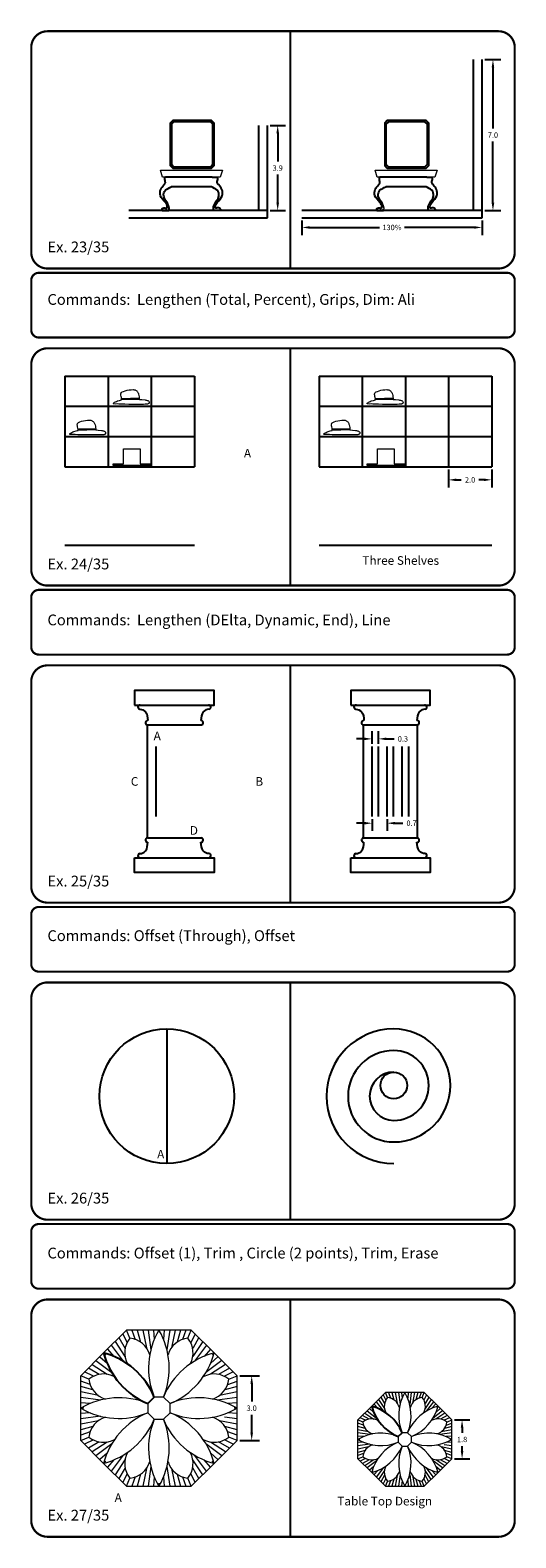
# Model space of a CAD drawing. Extents: x 29 to 84, y -351 to 169.
# Drawn here: x 29 to 52, y -228 to -158 of the extents above; entities that cross this region are included whole.
import ezdxf

# ---------------------------------------------------------------- set-up
doc = ezdxf.new("R2010")
doc.units = 0
doc.header["$LTSCALE"] = 0.5
doc.header["$MEASUREMENT"] = 0
doc.header["$PDMODE"] = 34
doc.header["$PDSIZE"] = 0.3
doc.layers.get('0').update_dxf_attribs({"linetype": 'CONTINUOUS', "plot": 0})
doc.layers.get('DEFPOINTS').update_dxf_attribs({"linetype": 'CONTINUOUS'})
for name, color, linetype in [('Border', 4, 'CONTINUOUS'), ('Dim', 1, 'CONTINUOUS'), ('Objects', 7, 'CONTINUOUS'), ('Text', 2, 'CONTINUOUS')]:
    doc.layers.add(name, color=color, linetype=linetype)
doc.styles.add('ROMANB', font='Romb____.pfb')
doc.styles.get("Standard").update_dxf_attribs({"font": 'Txt.shx'})
doc.dimstyles.new('D2_00', dxfattribs={"dimscale": 2, "dimtxt": 0.125, "dimasz": 0.18, "dimexe": 0.18, "dimexo": 0.0625, "dimgap": 0.09, "dimtad": 0, "dimtih": 1, "dimtoh": 1, "dimdec": 1, "dimzin": 0, "dimdsep": 46, "dimtxsty": 'Standard', "dimcen": 0.09, "dimadec": 0, "dimazin": 0, "dimtfac": 1, "dimtdec": 1, "dimtofl": 0, "dimtmove": 0, "dimatfit": 3, "dimfxl": 1, "dimtolj": 1, "dimtzin": 0, "dimarcsym": 0})

# ---------------------------------------------------------------- blocks, each defined once
blk = doc.blocks.new('*D29')
at = {"layer": 'DEFPOINTS', "color": 0, "transparency": 16777216}
for p in [(50.421, -159.063), (50.928, -159.063), (50.421, -166.063)]:
    blk.add_point(p, dxfattribs=at)
at = {"layer": 'Dim', "color": 0, "lineweight": -2, "transparency": 16777216}
for p, q in [((50.546, -159.063), (51.288, -159.063)), ((50.928, -159.423), (50.928, -162.258)), ((50.928, -165.703), (50.928, -162.868)), ((50.546, -166.063), (51.288, -166.063))]:
    blk.add_line(p, q, dxfattribs=at)
at = {"layer": 'Dim', "color": 0, "transparency": 16777216}
for points in [[(50.868, -159.423), (50.988, -159.423), (50.928, -159.063)], [(50.868, -165.703), (50.988, -165.703), (50.928, -166.063)]]:
    blk.add_solid(points, dxfattribs=at)
at = {"layer": 'Dim', "color": 0, "transparency": 16777216, "insert": (50.928, -162.563), "char_height": 0.25, "attachment_point": 5}
blk.add_mtext('\\A1;7.0', dxfattribs=at)
blk = doc.blocks.new('*D30')
at = {"color": 0, "lineweight": -2, "transparency": 16777216}
for p, q in [((40.604, -162.121), (41.315, -162.121)), ((40.955, -162.481), (40.955, -163.787)), ((40.955, -165.703), (40.955, -164.397)), ((40.604, -166.063), (41.315, -166.063))]:
    blk.add_line(p, q, dxfattribs=at)
at = {"color": 0, "transparency": 16777216}
for points in [[(40.895, -162.481), (41.015, -162.481), (40.955, -162.121)], [(40.895, -165.703), (41.015, -165.703), (40.955, -166.063)]]:
    blk.add_solid(points, dxfattribs=at)
at = {"layer": 'DEFPOINTS', "color": 0, "transparency": 16777216}
for p in [(40.479, -162.121), (40.955, -162.121), (40.479, -166.063)]:
    blk.add_point(p, dxfattribs=at)
at = {"color": 0, "transparency": 16777216, "insert": (40.955, -164.092), "char_height": 0.25, "attachment_point": 5}
blk.add_mtext('\\A1;3.9', dxfattribs=at)
blk = doc.blocks.new('*D31')
at = {"layer": 'DEFPOINTS', "color": 0, "transparency": 16777216}
for p in [(42.078, -166.405), (42.078, -166.847), (50.421, -166.405)]:
    blk.add_point(p, dxfattribs=at)
at = {"layer": 'Dim', "color": 0, "lineweight": -2, "transparency": 16777216}
for p, q in [((42.078, -166.53), (42.078, -167.207)), ((42.438, -166.847), (45.674, -166.847)), ((50.061, -166.847), (46.825, -166.847)), ((50.421, -166.53), (50.421, -167.207))]:
    blk.add_line(p, q, dxfattribs=at)
at = {"layer": 'Dim', "color": 0, "transparency": 16777216}
for points in [[(42.438, -166.787), (42.438, -166.907), (42.078, -166.847)], [(50.061, -166.787), (50.061, -166.907), (50.421, -166.847)]]:
    blk.add_solid(points, dxfattribs=at)
at = {"layer": 'Dim', "color": 0, "transparency": 16777216, "insert": (46.25, -166.847), "char_height": 0.25, "attachment_point": 5}
blk.add_mtext('\\A1;130%', dxfattribs=at)
blk = doc.blocks.new('*D32')
at = {"layer": 'DEFPOINTS', "color": 0, "transparency": 16777216}
for p in [(45.628, -190.558), (45.328, -190.906), (45.628, -190.906)]:
    blk.add_point(p, dxfattribs=at)
at = {"layer": 'Dim', "color": 0, "lineweight": -2, "transparency": 16777216}
for p, q in [((44.968, -190.558), (44.608, -190.558)), ((45.328, -190.781), (45.328, -190.198)), ((45.628, -190.781), (45.628, -190.198)), ((45.988, -190.558), (46.348, -190.558))]:
    blk.add_line(p, q, dxfattribs=at)
at = {"layer": 'Dim', "color": 0, "transparency": 16777216}
for points in [[(44.968, -190.498), (44.968, -190.618), (45.328, -190.558)], [(45.988, -190.498), (45.988, -190.618), (45.628, -190.558)]]:
    blk.add_solid(points, dxfattribs=at)
at = {"layer": 'Dim', "color": 0, "transparency": 16777216, "insert": (46.757, -190.558), "char_height": 0.25, "attachment_point": 5}
blk.add_mtext('\\A1;0.3', dxfattribs=at)
blk = doc.blocks.new('*D33')
at = {"layer": 'DEFPOINTS', "color": 0, "transparency": 16777216}
for p in [(45.328, -194.151), (46.028, -194.151), (46.028, -194.467)]:
    blk.add_point(p, dxfattribs=at)
at = {"layer": 'Dim', "color": 0, "lineweight": -2, "transparency": 16777216}
for p, q in [((45.328, -194.276), (45.328, -194.827)), ((46.028, -194.276), (46.028, -194.827)), ((44.968, -194.467), (44.608, -194.467)), ((46.388, -194.467), (46.748, -194.467))]:
    blk.add_line(p, q, dxfattribs=at)
at = {"layer": 'Dim', "color": 0, "transparency": 16777216}
for points in [[(44.968, -194.407), (44.968, -194.527), (45.328, -194.467)], [(46.388, -194.407), (46.388, -194.527), (46.028, -194.467)]]:
    blk.add_solid(points, dxfattribs=at)
at = {"layer": 'Dim', "color": 0, "transparency": 16777216, "insert": (47.157, -194.467), "char_height": 0.25, "attachment_point": 5}
blk.add_mtext('\\A1;0.7', dxfattribs=at)
blk = doc.blocks.new('*D34')
at = {"layer": 'DEFPOINTS', "color": 0, "transparency": 16777216}
for p in [(48.87, -177.939), (50.87, -177.939), (50.87, -178.549)]:
    blk.add_point(p, dxfattribs=at)
at = {"layer": 'Dim', "color": 0, "lineweight": -2, "transparency": 16777216}
for p, q in [((48.87, -178.064), (48.87, -178.909)), ((50.87, -178.064), (50.87, -178.909)), ((49.23, -178.549), (49.461, -178.549)), ((50.51, -178.549), (50.279, -178.549))]:
    blk.add_line(p, q, dxfattribs=at)
at = {"layer": 'Dim', "color": 0, "transparency": 16777216}
for points in [[(49.23, -178.489), (49.23, -178.609), (48.87, -178.549)], [(50.51, -178.489), (50.51, -178.609), (50.87, -178.549)]]:
    blk.add_solid(points, dxfattribs=at)
at = {"layer": 'Dim', "color": 0, "transparency": 16777216, "insert": (49.87, -178.549), "char_height": 0.25, "attachment_point": 5}
blk.add_mtext('\\A1;2.0', dxfattribs=at)
blk = doc.blocks.new('*D35')
at = {"layer": 'DEFPOINTS', "color": 0, "transparency": 16777216}
for p in [(49.019, -222.136), (49.019, -223.936), (49.498, -223.936)]:
    blk.add_point(p, dxfattribs=at)
at = {"layer": 'Dim', "color": 0, "lineweight": -2, "transparency": 16777216}
for p, q in [((49.144, -222.136), (49.858, -222.136)), ((49.498, -222.496), (49.498, -222.734)), ((49.498, -223.576), (49.498, -223.344)), ((49.144, -223.936), (49.858, -223.936))]:
    blk.add_line(p, q, dxfattribs=at)
at = {"layer": 'Dim', "color": 0, "transparency": 16777216}
for points in [[(49.438, -222.496), (49.558, -222.496), (49.498, -222.136)], [(49.438, -223.576), (49.558, -223.576), (49.498, -223.936)]]:
    blk.add_solid(points, dxfattribs=at)
at = {"layer": 'Dim', "color": 0, "transparency": 16777216, "insert": (49.498, -223.039), "char_height": 0.25, "attachment_point": 5}
blk.add_mtext('\\A1;1.8', dxfattribs=at)
blk = doc.blocks.new('*D36')
at = {"color": 0, "lineweight": -2, "transparency": 16777216}
for p, q in [((39.197, -220.087), (40.11, -220.087)), ((39.75, -220.447), (39.75, -221.282)), ((39.75, -222.727), (39.75, -221.892)), ((39.197, -223.087), (40.11, -223.087))]:
    blk.add_line(p, q, dxfattribs=at)
at = {"color": 0, "transparency": 16777216}
for points in [[(39.69, -220.447), (39.81, -220.447), (39.75, -220.087)], [(39.69, -222.727), (39.81, -222.727), (39.75, -223.087)]]:
    blk.add_solid(points, dxfattribs=at)
at = {"layer": 'DEFPOINTS', "color": 0, "transparency": 16777216}
for p in [(39.072, -220.087), (39.072, -223.087), (39.75, -223.087)]:
    blk.add_point(p, dxfattribs=at)
at = {"color": 0, "transparency": 16777216, "insert": (39.75, -221.587), "char_height": 0.25, "attachment_point": 5}
blk.add_mtext('\\A1;3.0', dxfattribs=at)

msp = doc.modelspace()

# ---------------------------------------------------------------- linework, layer by layer
for p, q in [((40.079, -166.063), (40.079, -162.121)), ((40.479, -166.063), (40.479, -162.121)), ((35.982, -164.516), (35.752, -164.516)), ((37.924, -164.516), (35.982, -164.516)), ((37.889, -164.959), (36.017, -164.959)), ((37.924, -164.516), (38.154, -164.516)), ((40.479, -166.063), (34.055, -166.063)), ((35.601, -166.004), (35.599, -166.063)), ((35.599, -166.063), (35.911, -166.063)), ((38.307, -166.063), (37.994, -166.063)), ((38.304, -166.004), (38.307, -166.063)), ((40.479, -166.405), (40.479, -166.063)), ((34.055, -166.405), (40.479, -166.405)), ((31.095, -173.739), (37.095, -173.739)), ((31.095, -173.739), (31.095, -177.939)), ((33.095, -173.739), (33.095, -177.939)), ((35.095, -173.739), (35.095, -177.939)), ((37.095, -173.739), (37.095, -177.939)), ((31.095, -175.139), (37.095, -175.139)), ((31.095, -176.539), (37.095, -176.539)), ((31.095, -177.939), (37.095, -177.939)), ((31.095, -181.573), (37.095, -181.573)), ((34.918, -195.151), (34.918, -189.906)), ((34.918, -189.906), (37.418, -189.906)), ((35.318, -194.151), (35.318, -190.906)), ((34.918, -195.151), (37.418, -195.151)), ((35.814, -204.006), (35.814, -210.246))]:
    msp.add_line(p, q)
at = {"lineweight": 15}
for p, q in [((32.89, -219.026), (33.951, -217.966)), ((34.109, -218.347), (33.951, -217.966)), ((35.451, -217.966), (33.951, -217.966)), ((34.201, -217.966), (34.35, -218.398)), ((34.451, -217.966), (34.606, -218.525)), ((34.701, -217.966), (34.87, -218.784)), ((34.951, -217.966), (35.077, -218.88)), ((35.201, -217.966), (35.232, -218.41)), ((36.951, -217.966), (35.451, -217.966)), ((35.701, -217.966), (35.67, -218.41)), ((35.951, -217.966), (35.825, -218.88)), ((36.201, -217.966), (36.032, -218.784)), ((36.451, -217.966), (36.296, -218.525)), ((36.701, -217.966), (36.552, -218.398)), ((36.793, -218.347), (36.951, -217.966)), ((38.012, -219.026), (36.951, -217.966)), ((33.244, -218.673), (33.801, -219.409)), ((33.421, -218.496), (33.879, -219.194)), ((33.597, -218.319), (33.884, -218.824)), ((33.774, -218.142), (33.974, -218.554)), ((37.128, -218.142), (36.927, -218.554)), ((37.305, -218.319), (37.018, -218.824)), ((37.481, -218.496), (37.023, -219.194)), ((37.658, -218.673), (37.101, -219.409)), ((31.83, -220.087), (32.89, -219.026)), ((32.537, -219.38), (33.273, -219.937)), ((32.714, -219.203), (33.049, -219.495)), ((32.89, -219.026), (32.99, -219.126)), ((33.067, -218.85), (33.359, -219.185)), ((37.835, -218.85), (37.543, -219.185)), ((38.365, -219.38), (37.629, -219.937)), ((38.188, -219.203), (37.853, -219.495)), ((38.012, -219.026), (37.912, -219.126)), ((39.072, -220.087), (38.012, -219.026)), ((31.83, -221.587), (31.83, -220.087)), ((32.211, -220.245), (31.83, -220.087)), ((32.418, -220.11), (32.006, -219.91)), ((32.688, -220.02), (32.183, -219.733)), ((32.36, -219.557), (33.058, -220.015)), ((38.542, -219.557), (37.844, -220.015)), ((38.719, -219.733), (38.214, -220.02)), ((38.896, -219.91), (38.484, -220.11)), ((38.691, -220.245), (39.072, -220.087)), ((39.072, -221.587), (39.072, -220.087)), ((32.262, -220.486), (31.83, -220.337)), ((32.389, -220.742), (31.83, -220.587)), ((32.648, -221.006), (31.83, -220.837)), ((39.072, -220.837), (38.254, -221.006)), ((39.072, -220.587), (38.513, -220.742)), ((38.64, -220.486), (39.072, -220.337)), ((32.744, -221.213), (31.83, -221.087)), ((32.274, -221.368), (31.83, -221.337)), ((39.072, -221.087), (38.158, -221.213)), ((39.072, -221.337), (38.628, -221.368)), ((31.83, -223.087), (31.83, -221.587)), ((31.97, -221.587), (31.83, -221.587)), ((32.274, -221.806), (31.83, -221.837)), ((32.744, -221.961), (31.83, -222.087)), ((32.648, -222.168), (31.83, -222.337)), ((39.072, -222.337), (38.254, -222.168)), ((39.072, -222.087), (38.485, -222.006)), ((39.072, -221.837), (38.628, -221.806)), ((39.072, -221.587), (38.932, -221.587)), ((39.072, -223.087), (39.072, -221.587)), ((32.389, -222.432), (31.83, -222.587)), ((32.262, -222.688), (31.83, -222.837)), ((31.83, -223.087), (32.211, -222.929)), ((39.072, -222.587), (38.513, -222.432)), ((39.072, -222.837), (38.64, -222.688)), ((39.072, -223.087), (38.691, -222.929)), ((31.83, -223.087), (32.89, -224.148)), ((31.83, -223.087), (31.83, -223.087)), ((32.418, -223.063), (32.006, -223.264)), ((32.688, -223.154), (32.183, -223.441)), ((33.058, -223.159), (32.36, -223.617)), ((33.273, -223.237), (32.537, -223.794)), ((33.049, -223.679), (32.714, -223.971)), ((38.365, -223.794), (37.629, -223.237)), ((38.542, -223.617), (37.844, -223.159)), ((38.188, -223.971), (37.853, -223.679)), ((38.012, -224.148), (39.072, -223.087)), ((38.719, -223.441), (38.214, -223.154)), ((38.896, -223.264), (38.484, -223.063)), ((32.99, -224.048), (32.89, -224.148)), ((32.89, -224.148), (33.951, -225.208)), ((33.359, -223.989), (33.067, -224.324)), ((33.801, -223.765), (33.244, -224.501)), ((33.879, -223.98), (33.421, -224.678)), ((33.884, -224.35), (33.597, -224.855)), ((35.077, -224.294), (34.951, -225.208)), ((35.825, -224.294), (35.951, -225.208)), ((36.951, -225.208), (38.012, -224.148)), ((37.305, -224.855), (37.018, -224.35)), ((37.481, -224.678), (37.023, -223.98)), ((37.658, -224.501), (37.101, -223.765)), ((37.835, -224.324), (37.543, -223.989)), ((38.012, -224.148), (37.912, -224.048)), ((33.974, -224.62), (33.774, -225.032)), ((33.951, -225.208), (34.109, -224.827)), ((34.35, -224.776), (34.201, -225.208)), ((34.606, -224.649), (34.451, -225.208)), ((34.87, -224.39), (34.701, -225.208)), ((35.232, -224.764), (35.201, -225.208)), ((35.451, -225.068), (35.451, -225.208)), ((35.67, -224.764), (35.701, -225.208)), ((36.032, -224.39), (36.201, -225.208)), ((36.296, -224.649), (36.451, -225.208)), ((36.552, -224.776), (36.701, -225.208)), ((36.951, -225.208), (36.793, -224.827)), ((37.128, -225.032), (36.927, -224.62)), ((33.951, -225.208), (35.451, -225.208)), ((35.451, -225.208), (36.951, -225.208))]:
    msp.add_line(p, q, dxfattribs=at)
for points in [[(36.09, -164.094), (37.895, -164.094), (38.015, -163.974), (38.015, -162.005), (37.895, -161.885), (36.09, -161.885), (35.97, -162.005), (35.97, -163.974)], [(36.15, -164.034), (37.835, -164.034), (37.955, -163.914), (37.955, -162.065), (37.835, -161.945), (36.15, -161.945), (36.03, -162.065), (36.03, -163.914)], [(34.327, -188.988), (38.009, -188.988), (38.009, -188.31), (34.327, -188.31)], [(34.327, -196.069), (38.009, -196.069), (38.009, -196.746), (34.327, -196.746)]]:
    msp.add_lwpolyline(points, close=True)
at = {"lineweight": 0}
for points in [[(35.524, -164.192), (38.405, -164.192), (38.287, -164.516), (35.618, -164.516), (35.524, -164.192)], [(33.365, -174.978), (33.402, -174.954), (33.443, -174.934), (33.488, -174.913), (33.532, -174.893), (33.63, -174.864), (33.724, -174.84), (33.724, -174.812), (33.724, -174.783), (33.72, -174.759), (33.716, -174.73), (33.703, -174.677), (33.691, -174.628), (33.687, -174.604), (33.683, -174.584), (33.687, -174.563), (33.691, -174.543), (33.699, -174.523), (33.711, -174.502), (33.728, -174.486), (33.752, -174.474), (33.813, -174.445), (33.891, -174.417), (33.98, -174.396), (34.074, -174.376), (34.167, -174.368), (34.253, -174.364), (34.289, -174.368), (34.322, -174.372), (34.351, -174.38), (34.375, -174.392), (34.399, -174.405), (34.424, -174.421), (34.444, -174.445), (34.46, -174.466), (34.477, -174.494), (34.493, -174.523), (34.501, -174.551), (34.513, -174.58), (34.526, -174.645), (34.538, -174.706), (34.542, -174.763), (34.546, -174.816), (34.66, -174.824), (34.81, -174.84), (34.847, -174.848), (34.88, -174.856), (34.912, -174.864), (34.941, -174.877), (34.965, -174.889), (34.985, -174.905), (34.998, -174.925), (35.002, -174.946), (35.002, -174.97), (34.998, -174.987), (34.99, -175.003), (34.977, -175.011), (34.965, -175.023), (34.949, -175.031), (34.928, -175.035), (34.912, -175.039), (34.823, -175.044), (34.737, -175.052), (34.603, -175.052), (34.436, -175.052), (34.249, -175.052), (34.057, -175.048), (33.874, -175.044), (33.716, -175.044), (33.598, -175.035), (33.532, -175.031), (33.451, -175.035), (33.378, -175.031), (33.361, -175.027), (33.349, -175.023), (33.341, -175.019), (33.337, -175.015), (33.337, -175.007), (33.341, -174.999), (33.349, -174.991), (33.365, -174.978)], [(33.724, -174.779), (33.768, -174.775), (33.866, -174.775), (33.996, -174.771), (34.143, -174.767), (34.289, -174.767), (34.416, -174.763), (34.505, -174.763), (34.538, -174.763), (34.546, -174.816), (33.72, -174.84), (33.724, -174.779)], [(31.347, -176.395), (31.384, -176.37), (31.425, -176.35), (31.469, -176.33), (31.514, -176.309), (31.612, -176.281), (31.705, -176.257), (31.705, -176.228), (31.705, -176.2), (31.701, -176.175), (31.697, -176.147), (31.685, -176.094), (31.673, -176.045), (31.669, -176.02), (31.665, -176), (31.669, -175.98), (31.673, -175.959), (31.681, -175.939), (31.693, -175.919), (31.709, -175.902), (31.734, -175.89), (31.795, -175.862), (31.872, -175.833), (31.962, -175.813), (32.055, -175.793), (32.149, -175.784), (32.235, -175.78), (32.271, -175.784), (32.304, -175.788), (32.332, -175.797), (32.357, -175.809), (32.381, -175.821), (32.405, -175.837), (32.426, -175.862), (32.442, -175.882), (32.458, -175.911), (32.475, -175.939), (32.483, -175.968), (32.495, -175.996), (32.507, -176.061), (32.519, -176.122), (32.523, -176.179), (32.528, -176.232), (32.642, -176.24), (32.792, -176.257), (32.829, -176.265), (32.861, -176.273), (32.894, -176.281), (32.922, -176.293), (32.947, -176.305), (32.967, -176.322), (32.979, -176.342), (32.983, -176.362), (32.983, -176.387), (32.979, -176.403), (32.971, -176.419), (32.959, -176.427), (32.947, -176.44), (32.931, -176.448), (32.91, -176.452), (32.894, -176.456), (32.804, -176.46), (32.719, -176.468), (32.585, -176.468), (32.418, -176.468), (32.23, -176.468), (32.039, -176.464), (31.856, -176.46), (31.697, -176.46), (31.579, -176.452), (31.514, -176.448), (31.433, -176.452), (31.359, -176.448), (31.343, -176.444), (31.331, -176.44), (31.323, -176.436), (31.319, -176.432), (31.319, -176.423), (31.323, -176.415), (31.331, -176.407), (31.347, -176.395)], [(31.705, -176.195), (31.75, -176.191), (31.848, -176.191), (31.978, -176.187), (32.125, -176.183), (32.271, -176.183), (32.397, -176.179), (32.487, -176.179), (32.519, -176.179), (32.528, -176.232), (31.701, -176.257), (31.705, -176.195)], [(33.333, -177.808), (33.806, -177.808), (33.806, -177.113), (34.581, -177.113), (34.581, -177.808), (35.048, -177.808), (35.048, -177.888), (33.333, -177.888), (33.333, -177.808), (33.333, -177.808)]]:
    msp.add_lwpolyline(points, dxfattribs=at)
msp.add_lwpolyline([(32.89, -219.026, 0.234778), (34.936, -221.374), (35.238, -221.072, 0.234778)], format="xyb", close=True)
at = {"lineweight": 15}
msp.add_lwpolyline([(35.238, -221.072), (34.936, -221.374), (34.936, -221.8), (35.238, -222.102), (35.664, -222.102), (35.966, -221.8), (35.966, -221.374), (35.664, -221.072)], close=True, dxfattribs=at)
msp.add_circle((35.814, -207.126), 3.12)
for centre, start, end in [((34.579, -189.086), 83.65523, 263.65523), ((37.757, -189.086), 276.34477, 96.34477), ((34.929, -189.807), 83.65523, 263.65523), ((37.407, -189.807), 276.34477, 96.34477), ((34.929, -195.249), 96.34477, 276.34477), ((37.407, -195.249), 263.65523, 83.65523), ((34.579, -195.971), 96.34477, 276.34477), ((37.757, -195.971), 263.65523, 83.65523)]:
    msp.add_arc(centre, 0.099, start, end)
for centre, radius, start, end in [((38.47, -219.733), 3.499, 149.64994, 202.5), ((32.432, -219.733), 3.499, 337.5, 30.35006), ((34.923, -219.022), 1.057, 140.31304, 209.05806), ((34.011, -219.4), 1.057, 15.94194, 84.68696), ((36.891, -219.4), 1.057, 95.31304, 164.05806), ((35.979, -219.022), 1.057, 330.94194, 39.68696), ((32.005, -222.411), 3.499, 22.5, 75.35006), ((36.275, -218.141), 3.499, 194.64994, 247.5), ((38.896, -222.411), 3.499, 104.64994, 157.5), ((34.627, -218.141), 3.499, 292.5, 345.35006), ((32.886, -221.059), 1.057, 60.94194, 129.68696), ((38.016, -221.059), 1.057, 50.31304, 119.05806), ((33.264, -220.147), 1.057, 185.31304, 254.05806), ((37.638, -220.147), 1.057, 285.94194, 354.68696), ((33.597, -224.606), 3.499, 67.5, 120.35006), ((37.304, -224.606), 3.499, 59.64994, 112.5), ((33.597, -218.568), 3.499, 239.64994, 292.5), ((33.264, -223.027), 1.057, 105.94194, 174.68696), ((36.275, -225.032), 3.499, 112.5, 165.35006), ((32.005, -220.763), 3.499, 284.64994, 337.5), ((38.47, -223.44), 3.499, 157.5, 210.35006), ((32.432, -223.44), 3.499, 329.64994, 22.5), ((38.896, -220.763), 3.499, 202.5, 255.35006), ((37.304, -218.568), 3.499, 247.5, 300.35006), ((34.627, -225.032), 3.499, 14.64994, 67.5), ((37.638, -223.027), 1.057, 5.31304, 74.05806), ((32.886, -222.115), 1.057, 230.31304, 299.05806), ((38.016, -222.115), 1.057, 240.94194, 309.68696), ((34.923, -224.152), 1.057, 150.94194, 219.68696), ((35.979, -224.152), 1.057, 320.31304, 29.05806), ((34.011, -223.774), 1.057, 275.31304, 344.05806), ((36.891, -223.774), 1.057, 195.94194, 264.68696)]:
    msp.add_arc(centre, radius, start, end, dxfattribs=at)
for points, start_tangent, end_tangent in [([(35.601, -166.004), (35.732, -165.94), (35.812, -165.95), (35.836, -165.884), (35.75, -165.69), (35.521, -165.375), (35.535, -165.081), (35.68, -164.877), (35.75, -164.773), (35.736, -164.665), (35.725, -164.572), (35.752, -164.516)], (-0.122593, 0.992457), (0.79192, 0.610625)), ([(35.911, -166.063), (35.904, -165.84), (35.673, -165.394), (35.753, -165.124), (36.017, -164.959)], (0.251347, 0.967897), (0.781639, 0.623731)), ([(37.994, -166.063), (38.001, -165.84), (38.233, -165.394), (38.153, -165.124), (37.889, -164.959)], (-0.251347, 0.967897), (-0.781639, 0.623731)), ([(38.304, -166.004), (38.174, -165.94), (38.093, -165.95), (38.069, -165.884), (38.156, -165.69), (38.384, -165.375), (38.371, -165.081), (38.225, -164.877), (38.156, -164.773), (38.17, -164.665), (38.18, -164.572), (38.154, -164.516)], (0.122593, 0.992457), (-0.79192, 0.610625)), ([(34.568, -189.185), (34.831, -189.305), (34.94, -189.709)], (0.99897, 0.045374), (0.080878, -0.996724)), ([(37.768, -189.185), (37.506, -189.305), (37.396, -189.709)], (-0.99897, 0.045374), (-0.080878, -0.996724)), ([(34.568, -195.872), (34.831, -195.752), (34.94, -195.348)], (0.99897, -0.045374), (0.080878, 0.996724)), ([(37.768, -195.872), (37.506, -195.752), (37.396, -195.348)], (-0.99897, -0.045374), (-0.080878, 0.996724))]:
    msp.add_spline(points, degree=3, dxfattribs=dict(start_tangent=start_tangent, end_tangent=end_tangent))
at = {"layer": 'Border', "const_width": 0.1}
for points in [[(30.288, -157.75, 0.414214), (29.538, -158.5), (29.538, -168, 0.414214), (30.288, -168.75), (51.188, -168.75, 0.414214), (51.938, -168), (51.938, -158.5, 0.414214), (51.188, -157.75)], [(30.288, -172.45, 0.414214), (29.538, -173.2), (29.538, -182.7, 0.414214), (30.288, -183.45), (51.188, -183.45, 0.414214), (51.938, -182.7), (51.938, -173.2, 0.414214), (51.188, -172.45)], [(30.288, -187.15, 0.414214), (29.538, -187.9), (29.538, -197.4, 0.414214), (30.288, -198.15), (51.188, -198.15, 0.414214), (51.938, -197.4), (51.938, -187.9, 0.414214), (51.188, -187.15)], [(30.288, -201.85, 0.414214), (29.538, -202.6), (29.538, -212.1, 0.414214), (30.288, -212.85), (51.188, -212.85, 0.414214), (51.938, -212.1), (51.938, -202.6, 0.414214), (51.188, -201.85)], [(30.288, -216.55, 0.414214), (29.538, -217.3), (29.538, -226.8, 0.414214), (30.288, -227.55), (51.188, -227.55, 0.414214), (51.938, -226.8), (51.938, -217.3, 0.414214), (51.188, -216.55)]]:
    msp.add_lwpolyline(points, format="xyb", close=True, dxfattribs=at)
for points in [[(41.538, -157.75), (41.538, -168.75)], [(41.538, -172.45), (41.538, -183.45)], [(41.538, -187.15), (41.538, -198.15)], [(41.538, -201.85), (41.538, -212.85)], [(41.538, -216.55), (41.538, -227.55)]]:
    msp.add_lwpolyline(points, dxfattribs=at)
for points in [[(29.888, -171.95), (51.588, -171.95, 0.414214), (51.938, -171.6), (51.938, -169.3, 0.414214), (51.588, -168.95), (29.888, -168.95, 0.414214), (29.538, -169.3), (29.538, -171.6, 0.414214), (29.888, -171.95)], [(29.888, -186.65), (51.588, -186.65, 0.414214), (51.938, -186.3), (51.938, -184, 0.414214), (51.588, -183.65), (29.888, -183.65, 0.414214), (29.538, -184), (29.538, -186.3, 0.414214), (29.888, -186.65)], [(29.888, -201.35), (51.588, -201.35, 0.414214), (51.938, -201), (51.938, -198.7, 0.414214), (51.588, -198.35), (29.888, -198.35, 0.414214), (29.538, -198.7), (29.538, -201, 0.414214), (29.888, -201.35)], [(29.888, -216.05), (51.588, -216.05, 0.414214), (51.938, -215.7), (51.938, -213.4, 0.414214), (51.588, -213.05), (29.888, -213.05, 0.414214), (29.538, -213.4), (29.538, -215.7, 0.414214), (29.888, -216.05)]]:
    msp.add_lwpolyline(points, format="xyb", dxfattribs=at)
at = {"layer": 'Objects'}
for p, q in [((50.021, -166.063), (50.021, -159.063)), ((50.421, -166.063), (50.421, -159.063)), ((45.924, -164.516), (45.694, -164.516)), ((47.866, -164.516), (45.924, -164.516)), ((47.831, -164.959), (45.959, -164.959)), ((47.866, -164.516), (48.096, -164.516)), ((50.421, -166.063), (42.078, -166.063)), ((45.544, -166.004), (45.541, -166.063)), ((45.541, -166.063), (45.853, -166.063)), ((48.249, -166.063), (47.936, -166.063)), ((48.246, -166.004), (48.249, -166.063)), ((50.421, -166.405), (50.421, -166.063)), ((42.078, -166.405), (50.421, -166.405)), ((42.87, -173.739), (50.87, -173.739)), ((42.87, -173.739), (42.87, -177.939)), ((44.87, -173.739), (44.87, -177.939)), ((46.87, -173.739), (46.87, -177.939)), ((48.87, -173.739), (48.87, -177.939)), ((50.87, -173.739), (50.87, -177.939)), ((42.87, -175.139), (50.87, -175.139)), ((42.87, -176.539), (50.87, -176.539)), ((42.87, -177.939), (50.87, -177.939)), ((42.87, -181.573), (50.87, -181.573)), ((44.928, -195.151), (44.928, -189.906)), ((44.928, -189.906), (47.428, -189.906)), ((47.428, -195.151), (47.428, -189.906)), ((45.328, -194.151), (45.328, -190.906)), ((45.628, -194.151), (45.628, -190.906)), ((44.928, -195.151), (47.428, -195.151))]:
    msp.add_line(p, q, dxfattribs=at)
at = {"layer": 'Objects', "color": 4}
for p, q in [((46.028, -194.151), (46.028, -190.906)), ((46.328, -194.151), (46.328, -190.906))]:
    msp.add_line(p, q, dxfattribs=at)
at = {"layer": 'Objects', "color": 3}
for p, q in [((46.728, -194.151), (46.728, -190.906)), ((47.028, -194.151), (47.028, -190.906))]:
    msp.add_line(p, q, dxfattribs=at)
at = {"layer": 'Objects', "lineweight": 15}
for p, q in [((45.31, -221.499), (45.946, -220.863)), ((46.041, -221.091), (45.946, -220.863)), ((46.846, -220.863), (45.946, -220.863)), ((46.096, -220.863), (46.186, -221.122)), ((46.246, -220.863), (46.339, -221.198)), ((46.396, -220.863), (46.498, -221.354)), ((46.546, -220.863), (46.622, -221.411)), ((46.696, -220.863), (46.715, -221.129)), ((47.746, -220.863), (46.846, -220.863)), ((46.996, -220.863), (46.978, -221.129)), ((47.146, -220.863), (47.07, -221.411)), ((47.296, -220.863), (47.195, -221.354)), ((47.446, -220.863), (47.353, -221.198)), ((47.596, -220.863), (47.507, -221.122)), ((47.651, -221.091), (47.746, -220.863)), ((48.383, -221.499), (47.746, -220.863)), ((44.673, -222.136), (45.31, -221.499)), ((45.31, -221.499), (45.369, -221.559)), ((45.416, -221.393), (45.591, -221.594)), ((45.522, -221.287), (45.856, -221.728)), ((45.628, -221.181), (45.903, -221.6)), ((45.734, -221.075), (45.906, -221.378)), ((45.84, -220.969), (45.96, -221.216)), ((47.852, -220.969), (47.732, -221.216)), ((47.958, -221.075), (47.786, -221.378)), ((48.064, -221.181), (47.789, -221.6)), ((48.17, -221.287), (47.836, -221.728)), ((48.277, -221.393), (48.101, -221.594)), ((48.383, -221.499), (48.323, -221.559)), ((49.019, -222.136), (48.383, -221.499)), ((44.673, -223.036), (44.673, -222.136)), ((44.902, -222.23), (44.673, -222.136)), ((45.026, -222.15), (44.779, -222.029)), ((45.189, -222.095), (44.886, -221.923)), ((44.992, -221.817), (45.411, -222.093)), ((45.098, -221.711), (45.539, -222.046)), ((45.204, -221.605), (45.405, -221.781)), ((48.595, -221.711), (48.153, -222.046)), ((48.701, -221.817), (48.282, -222.093)), ((48.489, -221.605), (48.287, -221.781)), ((48.807, -221.923), (48.504, -222.095)), ((48.913, -222.029), (48.666, -222.15)), ((48.79, -222.23), (49.019, -222.136)), ((49.019, -223.036), (49.019, -222.136)), ((44.933, -222.375), (44.673, -222.286)), ((45.009, -222.528), (44.673, -222.436)), ((45.164, -222.687), (44.673, -222.586)), ((45.222, -222.811), (44.673, -222.736)), ((44.94, -222.904), (44.673, -222.886)), ((49.019, -222.736), (48.47, -222.811)), ((49.019, -222.586), (48.528, -222.687)), ((49.019, -222.436), (48.683, -222.528)), ((49.019, -222.886), (48.753, -222.904)), ((48.759, -222.375), (49.019, -222.286)), ((44.673, -223.936), (44.673, -223.036)), ((44.758, -223.036), (44.673, -223.036)), ((44.94, -223.167), (44.673, -223.186)), ((45.222, -223.26), (44.673, -223.336)), ((45.164, -223.384), (44.673, -223.486)), ((45.009, -223.543), (44.673, -223.636)), ((49.019, -223.486), (48.528, -223.384)), ((49.019, -223.336), (48.667, -223.287)), ((49.019, -223.636), (48.683, -223.543)), ((49.019, -223.186), (48.753, -223.167)), ((49.019, -223.036), (48.935, -223.036)), ((49.019, -223.936), (49.019, -223.036)), ((44.933, -223.696), (44.673, -223.786)), ((44.673, -223.936), (44.902, -223.841)), ((44.673, -223.936), (45.31, -224.572)), ((44.673, -223.936), (44.673, -223.936)), ((45.026, -223.921), (44.779, -224.042)), ((45.189, -223.976), (44.886, -224.148)), ((45.411, -223.978), (44.992, -224.254)), ((45.539, -224.025), (45.098, -224.36)), ((45.405, -224.29), (45.204, -224.466)), ((45.856, -224.343), (45.522, -224.784)), ((48.17, -224.784), (47.836, -224.343)), ((48.595, -224.36), (48.153, -224.025)), ((48.701, -224.254), (48.282, -223.978)), ((48.489, -224.466), (48.287, -224.29)), ((48.383, -224.572), (49.019, -223.936)), ((48.807, -224.148), (48.504, -223.976)), ((48.913, -224.042), (48.666, -223.921)), ((49.019, -223.786), (48.759, -223.696)), ((49.019, -223.936), (48.79, -223.841)), ((45.369, -224.512), (45.31, -224.572)), ((45.31, -224.572), (45.946, -225.208)), ((45.591, -224.477), (45.416, -224.678)), ((45.903, -224.471), (45.628, -224.89)), ((45.906, -224.693), (45.734, -224.996)), ((45.96, -224.855), (45.84, -225.102)), ((45.946, -225.208), (46.041, -224.98)), ((46.186, -224.949), (46.096, -225.208)), ((46.339, -224.873), (46.246, -225.208)), ((46.498, -224.717), (46.396, -225.208)), ((46.622, -224.66), (46.546, -225.208)), ((46.715, -224.942), (46.696, -225.208)), ((46.978, -224.942), (46.996, -225.208)), ((47.07, -224.66), (47.146, -225.208)), ((47.195, -224.717), (47.296, -225.208)), ((47.353, -224.873), (47.446, -225.208)), ((47.507, -224.949), (47.596, -225.208)), ((47.746, -225.208), (47.651, -224.98)), ((47.852, -225.102), (47.732, -224.855)), ((47.746, -225.208), (48.383, -224.572)), ((47.958, -224.996), (47.786, -224.693)), ((48.064, -224.89), (47.789, -224.471)), ((48.277, -224.678), (48.101, -224.477)), ((48.383, -224.572), (48.323, -224.512)), ((45.946, -225.208), (46.846, -225.208)), ((46.846, -225.124), (46.846, -225.208)), ((46.846, -225.208), (47.746, -225.208))]:
    msp.add_line(p, q, dxfattribs=at)
at = {"layer": 'Objects'}
for points in [[(46.033, -164.094), (47.837, -164.094), (47.957, -163.974), (47.957, -162.005), (47.837, -161.885), (46.033, -161.885), (45.913, -162.005), (45.913, -163.974)], [(46.093, -164.034), (47.777, -164.034), (47.897, -163.914), (47.897, -162.065), (47.777, -161.945), (46.093, -161.945), (45.973, -162.065), (45.973, -163.914)], [(44.338, -188.988), (48.019, -188.988), (48.019, -188.31), (44.338, -188.31)], [(44.338, -196.069), (48.019, -196.069), (48.019, -196.746), (44.338, -196.746)]]:
    msp.add_lwpolyline(points, close=True, dxfattribs=at)
at = {"layer": 'Objects', "lineweight": 0}
for points in [[(45.466, -164.192), (48.347, -164.192), (48.229, -164.516), (45.56, -164.516), (45.466, -164.192)], [(45.124, -174.978), (45.161, -174.954), (45.202, -174.934), (45.247, -174.913), (45.291, -174.893), (45.389, -174.864), (45.483, -174.84), (45.483, -174.812), (45.483, -174.783), (45.479, -174.759), (45.474, -174.73), (45.462, -174.677), (45.45, -174.628), (45.446, -174.604), (45.442, -174.584), (45.446, -174.563), (45.45, -174.543), (45.458, -174.523), (45.47, -174.502), (45.487, -174.486), (45.511, -174.474), (45.572, -174.445), (45.649, -174.417), (45.739, -174.396), (45.833, -174.376), (45.926, -174.368), (46.012, -174.364), (46.048, -174.368), (46.081, -174.372), (46.109, -174.38), (46.134, -174.392), (46.158, -174.405), (46.183, -174.421), (46.203, -174.445), (46.219, -174.466), (46.236, -174.494), (46.252, -174.523), (46.26, -174.551), (46.272, -174.58), (46.284, -174.645), (46.297, -174.706), (46.301, -174.763), (46.305, -174.816), (46.419, -174.824), (46.569, -174.84), (46.606, -174.848), (46.639, -174.856), (46.671, -174.864), (46.7, -174.877), (46.724, -174.889), (46.744, -174.905), (46.757, -174.925), (46.761, -174.946), (46.761, -174.97), (46.757, -174.987), (46.748, -175.003), (46.736, -175.011), (46.724, -175.023), (46.708, -175.031), (46.687, -175.035), (46.671, -175.039), (46.582, -175.044), (46.496, -175.052), (46.362, -175.052), (46.195, -175.052), (46.008, -175.052), (45.816, -175.048), (45.633, -175.044), (45.474, -175.044), (45.356, -175.035), (45.291, -175.031), (45.21, -175.035), (45.137, -175.031), (45.12, -175.027), (45.108, -175.023), (45.1, -175.019), (45.096, -175.015), (45.096, -175.007), (45.1, -174.999), (45.108, -174.991), (45.124, -174.978)], [(45.483, -174.779), (45.527, -174.775), (45.625, -174.775), (45.755, -174.771), (45.902, -174.767), (46.048, -174.767), (46.175, -174.763), (46.264, -174.763), (46.297, -174.763), (46.305, -174.816), (45.479, -174.84), (45.483, -174.779)], [(43.122, -176.395), (43.159, -176.37), (43.2, -176.35), (43.244, -176.33), (43.289, -176.309), (43.387, -176.281), (43.481, -176.257), (43.481, -176.228), (43.481, -176.2), (43.476, -176.175), (43.472, -176.147), (43.46, -176.094), (43.448, -176.045), (43.444, -176.02), (43.44, -176), (43.444, -175.98), (43.448, -175.959), (43.456, -175.939), (43.468, -175.919), (43.485, -175.902), (43.509, -175.89), (43.57, -175.862), (43.647, -175.833), (43.737, -175.813), (43.831, -175.793), (43.924, -175.784), (44.01, -175.78), (44.046, -175.784), (44.079, -175.788), (44.107, -175.797), (44.132, -175.809), (44.156, -175.821), (44.181, -175.837), (44.201, -175.862), (44.217, -175.882), (44.234, -175.911), (44.25, -175.939), (44.258, -175.968), (44.27, -175.996), (44.282, -176.061), (44.295, -176.122), (44.299, -176.179), (44.303, -176.232), (44.417, -176.24), (44.567, -176.257), (44.604, -176.265), (44.637, -176.273), (44.669, -176.281), (44.698, -176.293), (44.722, -176.305), (44.742, -176.322), (44.755, -176.342), (44.759, -176.362), (44.759, -176.387), (44.755, -176.403), (44.746, -176.419), (44.734, -176.427), (44.722, -176.44), (44.706, -176.448), (44.685, -176.452), (44.669, -176.456), (44.58, -176.46), (44.494, -176.468), (44.36, -176.468), (44.193, -176.468), (44.006, -176.468), (43.814, -176.464), (43.631, -176.46), (43.472, -176.46), (43.354, -176.452), (43.289, -176.448), (43.208, -176.452), (43.135, -176.448), (43.118, -176.444), (43.106, -176.44), (43.098, -176.436), (43.094, -176.432), (43.094, -176.423), (43.098, -176.415), (43.106, -176.407), (43.122, -176.395)], [(43.481, -176.195), (43.525, -176.191), (43.623, -176.191), (43.753, -176.187), (43.9, -176.183), (44.046, -176.183), (44.172, -176.179), (44.262, -176.179), (44.295, -176.179), (44.303, -176.232), (43.476, -176.257), (43.481, -176.195)], [(45.108, -177.808), (45.581, -177.808), (45.581, -177.113), (46.356, -177.113), (46.356, -177.808), (46.823, -177.808), (46.823, -177.888), (45.108, -177.888), (45.108, -177.808), (45.108, -177.808)]]:
    msp.add_lwpolyline(points, dxfattribs=at)
at = {"layer": 'Objects'}
msp.add_lwpolyline([(45.31, -221.499, 0.234778), (46.537, -222.908), (46.718, -222.727, 0.234778)], format="xyb", close=True, dxfattribs=at)
at = {"layer": 'Objects', "lineweight": 15}
msp.add_lwpolyline([(46.718, -222.727), (46.537, -222.908), (46.537, -223.163), (46.718, -223.344), (46.974, -223.344), (47.155, -223.163), (47.155, -222.908), (46.974, -222.727)], close=True, dxfattribs=at)
at = {"layer": 'Objects'}
msp.add_circle((46.334, -206.626), 0.62, dxfattribs=at)
for centre, radius, start, end in [((44.589, -189.086), 0.099, 83.65523, 263.65523), ((47.767, -189.086), 0.099, 276.34477, 96.34477), ((44.939, -189.807), 0.099, 83.65523, 263.65523), ((47.417, -189.807), 0.099, 276.34477, 96.34477), ((44.939, -195.249), 0.099, 96.34477, 276.34477), ((47.417, -195.249), 0.099, 263.65523, 83.65523), ((44.589, -195.971), 0.099, 96.34477, 276.34477), ((47.767, -195.971), 0.099, 263.65523, 83.65523), ((46.334, -207.126), 3.12, 90, 270), ((46.334, -206.626), 2.62, 270, 90), ((46.334, -207.126), 2.12, 90, 270), ((46.334, -206.626), 1.62, 270, 90), ((46.334, -207.126), 1.12, 90, 270)]:
    msp.add_arc(centre, radius, start, end, dxfattribs=at)
at = {"layer": 'Objects', "lineweight": 15}
for centre, radius, start, end in [((48.658, -221.923), 2.099, 149.64994, 202.5), ((45.035, -221.923), 2.099, 337.5, 30.35006), ((44.779, -223.53), 2.099, 22.5, 75.35006), ((47.341, -220.968), 2.099, 194.64994, 247.5), ((46.529, -221.497), 0.634, 140.31304, 209.05806), ((45.982, -221.723), 0.634, 15.94194, 84.68696), ((48.914, -223.53), 2.099, 104.64994, 157.5), ((47.71, -221.723), 0.634, 95.31304, 164.05806), ((46.352, -220.968), 2.099, 292.5, 345.35006), ((47.163, -221.497), 0.634, 330.94194, 39.68696), ((45.307, -222.718), 0.634, 60.94194, 129.68696), ((45.534, -222.171), 0.634, 185.31304, 254.05806), ((48.385, -222.718), 0.634, 50.31304, 119.05806), ((48.159, -222.171), 0.634, 285.94194, 354.68696), ((45.734, -224.847), 2.099, 67.5, 120.35006), ((47.958, -224.847), 2.099, 59.64994, 112.5), ((45.734, -221.224), 2.099, 239.64994, 292.5), ((45.534, -223.9), 0.634, 105.94194, 174.68696), ((47.341, -225.103), 2.099, 112.5, 165.35006), ((44.779, -222.541), 2.099, 284.64994, 337.5), ((48.658, -224.148), 2.099, 157.5, 210.35006), ((45.035, -224.148), 2.099, 329.64994, 22.5), ((48.914, -222.541), 2.099, 202.5, 255.35006), ((47.958, -221.224), 2.099, 247.5, 300.35006), ((46.352, -225.103), 2.099, 14.64994, 67.5), ((48.159, -223.9), 0.634, 5.31304, 74.05806), ((45.307, -223.353), 0.634, 230.31304, 299.05806), ((46.529, -224.574), 0.634, 150.94194, 219.68696), ((47.163, -224.574), 0.634, 320.31304, 29.05806), ((48.385, -223.353), 0.634, 240.94194, 309.68696), ((45.982, -224.348), 0.634, 275.31304, 344.05806), ((47.71, -224.348), 0.634, 195.94194, 264.68696)]:
    msp.add_arc(centre, radius, start, end, dxfattribs=at)
at = {"layer": 'Objects'}
for points, start_tangent, end_tangent in [([(45.544, -166.004), (45.674, -165.94), (45.754, -165.95), (45.779, -165.884), (45.692, -165.69), (45.463, -165.375), (45.477, -165.081), (45.623, -164.877), (45.692, -164.773), (45.678, -164.665), (45.668, -164.572), (45.694, -164.516)], (-0.122593, 0.992457), (0.79192, 0.610625)), ([(45.853, -166.063), (45.846, -165.84), (45.615, -165.394), (45.695, -165.124), (45.959, -164.959)], (0.251347, 0.967897), (0.781639, 0.623731)), ([(47.936, -166.063), (47.944, -165.84), (48.175, -165.394), (48.095, -165.124), (47.831, -164.959)], (-0.251347, 0.967897), (-0.781639, 0.623731)), ([(48.246, -166.004), (48.116, -165.94), (48.036, -165.95), (48.011, -165.884), (48.098, -165.69), (48.327, -165.375), (48.313, -165.081), (48.167, -164.877), (48.098, -164.773), (48.112, -164.665), (48.122, -164.572), (48.096, -164.516)], (0.122593, 0.992457), (-0.79192, 0.610625)), ([(44.578, -189.185), (44.841, -189.305), (44.95, -189.709)], (0.99897, 0.045374), (0.080878, -0.996724)), ([(47.778, -189.185), (47.516, -189.305), (47.406, -189.709)], (-0.99897, 0.045374), (-0.080878, -0.996724)), ([(44.578, -195.872), (44.841, -195.752), (44.95, -195.348)], (0.99897, -0.045374), (0.080878, 0.996724)), ([(47.778, -195.872), (47.516, -195.752), (47.406, -195.348)], (-0.99897, -0.045374), (-0.080878, 0.996724))]:
    msp.add_spline(points, degree=3, dxfattribs=dict(at, start_tangent=start_tangent, end_tangent=end_tangent))

# ---------------------------------------------------------------- texts
at = {"layer": 'Dim'}
for s, p in [('A', (39.391, -177.512)), ('A', (35.208, -190.619)), ('C', (34.152, -192.73)), ('B', (39.921, -192.73)), ('D', (36.887, -195.003)), ('A', (35.37, -210.011)), ('A', (33.401, -225.935))]:
    msp.add_text(s, height=0.4, dxfattribs=at).set_placement(p)
at = {"layer": 'Text', "style": 'ROMANB'}
for s, p in [('Ex. 23/35', (30.288, -168)), ('%%uCommands:%%u  Lengthen (Total, Percent), Grips, Dim: Ali', (30.288, -170.435)), ('Ex. 24/35', (30.288, -182.7)), ('%%uCommands:%%u  Lengthen (DElta, Dynamic, End), Line', (30.288, -185.293)), ('Ex. 25/35', (30.288, -197.4)), ('%%uCommands:%%u Offset (Through), Offset', (30.288, -199.932)), ('Ex. 26/35', (30.288, -212.1)), ('%%uCommands:%%u Offset (1), Trim , Circle (2 points), Trim, Erase', (30.288, -214.647)), ('Ex. 27/35', (30.288, -226.8))]:
    msp.add_text(s, height=0.5, dxfattribs=at).set_placement(p)
at = {"layer": 'Text'}
for s, p in [('Three Shelves', (44.879, -182.488)), ('Table Top Design', (43.718, -226.097))]:
    msp.add_text(s, height=0.4, dxfattribs=at).set_placement(p)

# ---------------------------------------------------------------- dimensions: what is measured, and where the dimension line sits
at = {"color": 1}
dim = msp.add_linear_dim(base=(40.955, -162.121), p1=(40.479, -166.063), p2=(40.479, -162.121), angle=90, dimstyle='D2_00', dxfattribs=at)
dim.commit()
dim.dimension.update_dxf_attribs({"geometry": '*D30', "text_midpoint": (40.955, -164.092), "dimtype": 161})
dim = msp.add_aligned_dim(p1=(39.072, -220.087), p2=(39.072, -223.087), distance=0.678, dimstyle='D2_00', dxfattribs=at)
dim.commit()
dim.dimension.update_dxf_attribs({"geometry": '*D36', "text_midpoint": (39.75, -221.587)})
at = {"layer": 'Dim'}
for p1, p2, distance, picture, middle in [((50.421, -166.063), (50.421, -159.063), -0.508, '*D29', (50.928, -162.563)), ((48.87, -177.939), (50.87, -177.939), -0.61, '*D34', (49.87, -178.549)), ((45.328, -190.906), (45.628, -190.906), 0.348, '*D32', (46.757, -190.558)), ((45.328, -194.151), (46.028, -194.151), -0.316, '*D33', (47.157, -194.467))]:
    dim = msp.add_aligned_dim(p1=p1, p2=p2, distance=distance, dimstyle='D2_00', dxfattribs=at)
    dim.commit()
    dim.dimension.update_dxf_attribs({"geometry": picture, "text_midpoint": middle})
dim = msp.add_aligned_dim(p1=(50.421, -166.405), p2=(42.078, -166.405), distance=0.442, text='130%', dimstyle='D2_00', dxfattribs=at)
dim.commit()
dim.dimension.update_dxf_attribs({"geometry": '*D31', "text_midpoint": (46.25, -166.847)})
dim = msp.add_linear_dim(base=(49.498, -223.936), p1=(49.019, -222.136), p2=(49.019, -223.936), angle=270, dimstyle='D2_00', dxfattribs=at)
dim.commit()
dim.dimension.update_dxf_attribs({"geometry": '*D35', "text_midpoint": (49.498, -223.039), "dimtype": 161})

doc.saveas('drawing.dxf')
